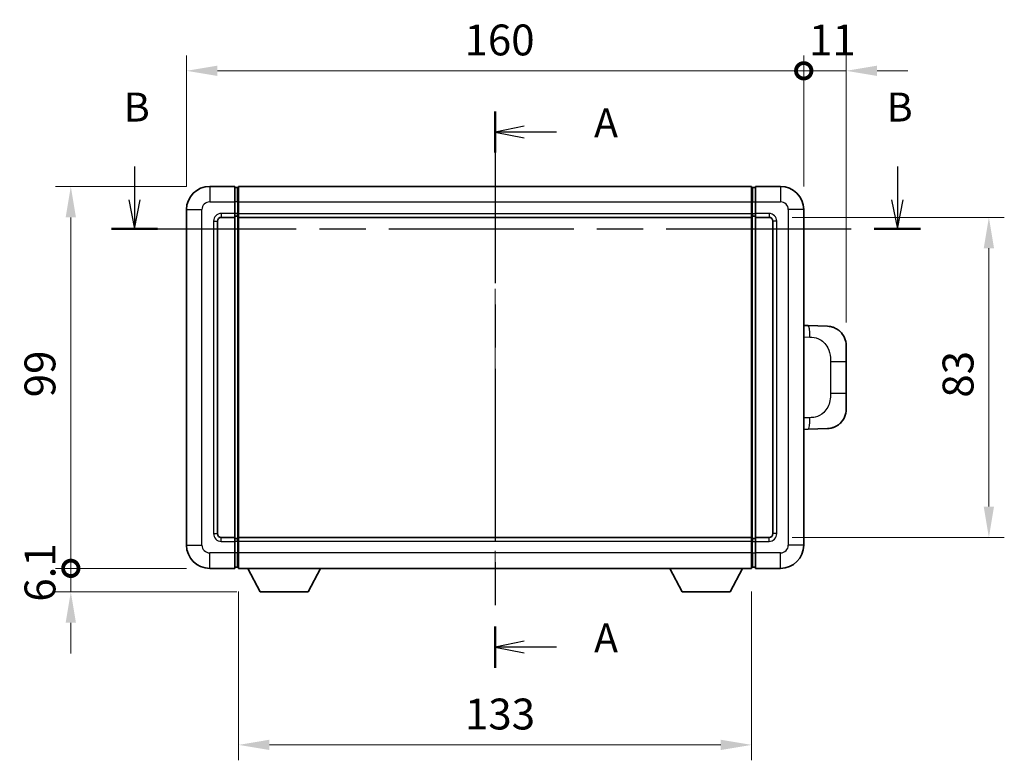
# Model space of a CAD drawing. Units: millimetres. Extents: x 58 to 7166, y 32 to 1156.
# Drawn here: x 1946 to 2201, y 334 to 526 of the extents above; entities that cross this region are included whole.
import ezdxf

# ---------------------------------------------------------------- set-up
doc = ezdxf.new("R2010")
doc.units = ezdxf.units.MM
doc.header["$LTSCALE"] = 4
doc.linetypes.add('CHAIN', pattern=[0.3543, 0.2362, -0.0295, 0.0591, -0.0295])
doc.layers.get('Defpoints').update_dxf_attribs({"lineweight": 25})
for name, color, linetype, lineweight in [('Centerline (ISO)', 131, 'Continuous', 18), ('Dimension (ISO)', 7, 'Continuous', 18), ('Dimension (ISO) @ 1', 7, 'Continuous', 18), ('Section Line (ISO)', 7, 'CHAIN', 25), ('Visible (ISO)', 7, 'Continuous', 35), ('Visible Narrow (ISO)', 7, 'Continuous', 25)]:
    doc.layers.add(name, color=color, linetype=linetype, lineweight=lineweight)
doc.styles.add('Note Text (TK)', font='txt')
doc.dimstyles.new('Default - Method 1b (TK)', dxfattribs={"dimscale": 4, "dimtxt": 2.5, "dimasz": 2.5, "dimexe": 1, "dimexo": 1.5, "dimgap": 1, "dimtad": 1, "dimtoh": 1, "dimrnd": 1e-08, "dimdsep": 46, "dimtxsty": 'Note Text (TK)', "dimcen": 0.09, "dimdle": 5, "dimclrd": 100, "dimclre": 100, "dimclrt": 7, "dimadec": 1, "dimazin": 1, "dimtfac": 1, "dimtmove": 0, "dimatfit": 3, "dimfxl": 1, "dimtolj": 1, "dimlwd": -1, "dimlwe": -1, "dimarcsym": 0})

# ---------------------------------------------------------------- blocks, each defined once
blk = doc.blocks.new('2dTransSection0')
at = {"layer": 'Section Line (ISO)', "linetype": 'CHAIN', "ltscale": 15.704274}
blk.add_line((160.202, 164.722), (160.202, 116.645), dxfattribs=at)
at = {"layer": 'Section Line (ISO)', "linetype": 'Continuous', "lineweight": 50}
for p, q in [((160.202, 164.722), (160.202, 161.158)), ((160.202, 120.209), (160.202, 116.645))]:
    blk.add_line(p, q, dxfattribs=at)
at = {"layer": 'Section Line (ISO)', "linetype": 'Continuous'}
for p, q in [((162.702, 163.44), (160.202, 162.94)), ((162.702, 162.94), (160.202, 162.94)), ((160.202, 162.94), (162.702, 162.44)), ((165.51, 162.94), (162.702, 162.94)), ((162.702, 118.927), (160.202, 118.427)), ((162.702, 118.427), (160.202, 118.427)), ((160.202, 118.427), (162.702, 117.927)), ((165.51, 118.427), (162.702, 118.427))]:
    blk.add_line(p, q, dxfattribs=at)
at = {"layer": 'Section Line (ISO)', "char_height": 2.5, "attachment_point": 7, "style": 'Note Text (TK)'}
for insert in [(168.75, 161.697), (168.75, 117.185)]:
    blk.add_mtext('A', dxfattribs=dict(at, insert=insert))
blk = doc.blocks.new('2dTransSection1')
at = {"layer": 'Section Line (ISO)', "linetype": 'Continuous'}
for p, q in [((129.037, 159.949), (129.037, 157.065)), ((194.963, 159.949), (194.963, 157.065)), ((128.537, 157.065), (129.037, 154.565)), ((129.037, 157.065), (129.037, 154.565)), ((129.037, 154.565), (129.537, 157.065)), ((194.463, 157.065), (194.963, 154.565)), ((194.963, 157.065), (194.963, 154.565)), ((194.963, 154.565), (195.463, 157.065))]:
    blk.add_line(p, q, dxfattribs=at)
at = {"layer": 'Section Line (ISO)', "linetype": 'CHAIN', "ltscale": 16.915857}
blk.add_line((127.041, 154.565), (196.96, 154.565), dxfattribs=at)
at = {"layer": 'Section Line (ISO)', "linetype": 'Continuous', "lineweight": 50}
for p, q in [((127.041, 154.565), (131.034, 154.565)), ((192.967, 154.565), (196.96, 154.565))]:
    blk.add_line(p, q, dxfattribs=at)
at = {"layer": 'Section Line (ISO)', "char_height": 2.5, "attachment_point": 7, "style": 'Note Text (TK)'}
for insert in [(128.118, 163.065), (194.044, 163.065)]:
    blk.add_mtext('B', dxfattribs=dict(at, insert=insert))
blk = doc.blocks.new('_DotSmall')
at = {"color": 0, "linetype": 'ByBlock', "const_width": 0.5}
blk.add_lwpolyline([(-0.0625, 0, 1), (0.0625, 0, 1)], format="xyb", close=True, dxfattribs=at)
blk = doc.blocks.new('*D288')
at = {"layer": 'Defpoints', "color": 0}
for p in [(2149.11, 512.69), (1989.11, 476.69), (2149.11, 476.69)]:
    blk.add_point(p, dxfattribs=at)
at = {"layer": 'Dimension (ISO)', "color": 100}
for p, q in [((1989.11, 482.69), (1989.11, 516.69)), ((2149.11, 482.69), (2149.11, 516.69)), ((1997.11, 512.69), (2149.11, 512.69))]:
    blk.add_line(p, q, dxfattribs=at)
blk.add_solid([(1997.11, 514.03), (1997.11, 511.36), (1989.11, 512.69)], dxfattribs=at)
at = {"layer": 'Dimension (ISO)', "color": 100, "xscale": 8, "yscale": 8, "zscale": 8}
blk.add_blockref('_DotSmall', (2149.11, 512.69), dxfattribs=at)
at = {"layer": 'Dimension (ISO)', "color": 7, "insert": (2061.17, 520.69), "char_height": 8, "attachment_point": 4, "style": 'Note Text (TK)'}
blk.add_mtext('\\A1;160', dxfattribs=at)
blk = doc.blocks.new('*D287')
at = {"layer": 'Defpoints', "color": 0}
for p in [(2160.11, 512.69), (2149.11, 476.69), (2160.11, 441.46)]:
    blk.add_point(p, dxfattribs=at)
at = {"layer": 'Dimension (ISO)', "color": 100}
for p, q in [((2149.11, 482.69), (2149.11, 516.69)), ((2160.11, 447.46), (2160.11, 516.69)), ((2149.11, 512.69), (2141.11, 512.69)), ((2149.11, 512.69), (2160.11, 512.69)), ((2168.11, 512.69), (2176.11, 512.69))]:
    blk.add_line(p, q, dxfattribs=at)
blk.add_solid([(2168.11, 514.03), (2168.11, 511.36), (2160.11, 512.69)], dxfattribs=at)
at = {"layer": 'Dimension (ISO)', "color": 100, "xscale": 8, "yscale": 8, "zscale": 8}
blk.add_blockref('_DotSmall', (2149.11, 512.69), dxfattribs=at)
at = {"layer": 'Dimension (ISO)', "color": 7, "insert": (2150.49, 520.69), "char_height": 8, "attachment_point": 4, "style": 'Note Text (TK)'}
blk.add_mtext('\\A1;11', dxfattribs=at)
blk = doc.blocks.new('*D286')
at = {"layer": 'Defpoints', "color": 0}
for p in [(1959.11, 482.69), (1995.11, 482.69), (1995.11, 383.69)]:
    blk.add_point(p, dxfattribs=at)
at = {"layer": 'Dimension (ISO)', "color": 100}
for p, q in [((1989.11, 482.69), (1955.11, 482.69)), ((1959.11, 383.69), (1959.11, 474.69)), ((1989.11, 383.69), (1955.11, 383.69))]:
    blk.add_line(p, q, dxfattribs=at)
blk.add_solid([(1957.77, 474.69), (1960.44, 474.69), (1959.11, 482.69)], dxfattribs=at)
at = {"layer": 'Dimension (ISO)', "color": 100, "xscale": 8, "yscale": 8, "zscale": 8, "rotation": 270}
blk.add_blockref('_DotSmall', (1959.11, 383.69), dxfattribs=at)
at = {"layer": 'Dimension (ISO)', "color": 7, "insert": (1951.11, 428.04), "char_height": 8, "attachment_point": 4, "rotation": 90, "style": 'Note Text (TK)'}
blk.add_mtext('\\A1;99', dxfattribs=at)
blk = doc.blocks.new('*D285')
at = {"layer": 'Defpoints', "color": 0}
for p in [(1959.11, 383.69), (1995.11, 383.69), (2008.16, 377.59)]:
    blk.add_point(p, dxfattribs=at)
at = {"layer": 'Dimension (ISO)', "color": 100}
for p, q in [((1959.11, 383.69), (1959.11, 391.69)), ((1989.11, 383.69), (1955.11, 383.69)), ((1959.11, 377.59), (1959.11, 383.69)), ((2002.16, 377.59), (1955.11, 377.59)), ((1959.11, 369.59), (1959.11, 361.59))]:
    blk.add_line(p, q, dxfattribs=at)
blk.add_solid([(1957.77, 369.59), (1960.44, 369.59), (1959.11, 377.59)], dxfattribs=at)
at = {"layer": 'Dimension (ISO)', "color": 100, "xscale": 8, "yscale": 8, "zscale": 8, "rotation": 270}
blk.add_blockref('_DotSmall', (1959.11, 383.69), dxfattribs=at)
at = {"layer": 'Dimension (ISO)', "color": 7, "insert": (1951.11, 375.05), "char_height": 8, "attachment_point": 4, "rotation": 90, "style": 'Note Text (TK)'}
blk.add_mtext('\\A1;6.1', dxfattribs=at)
blk = doc.blocks.new('*D278')
at = {"layer": 'Defpoints', "color": 0}
for p in [(2002.61, 383.69), (2135.61, 383.69), (2002.61, 337.92)]:
    blk.add_point(p, dxfattribs=at)
at = {"layer": 'Dimension (ISO)', "color": 100}
for p, q in [((2002.61, 377.69), (2002.61, 333.92)), ((2135.61, 377.69), (2135.61, 333.92)), ((2127.61, 337.92), (2010.61, 337.92))]:
    blk.add_line(p, q, dxfattribs=at)
for points in [[(2010.61, 339.26), (2010.61, 336.59), (2002.61, 337.92)], [(2127.61, 339.26), (2127.61, 336.59), (2135.61, 337.92)]]:
    blk.add_solid(points, dxfattribs=at)
at = {"layer": 'Dimension (ISO)', "color": 7, "insert": (2061.29, 345.92), "char_height": 8, "attachment_point": 4, "style": 'Note Text (TK)'}
blk.add_mtext('\\A1;133', dxfattribs=at)
blk = doc.blocks.new('*D277')
at = {"layer": 'Defpoints', "color": 0}
for p in [(2140.11, 474.69), (2140.11, 391.69), (2197.11, 391.69)]:
    blk.add_point(p, dxfattribs=at)
at = {"layer": 'Dimension (ISO)', "color": 100}
for p, q in [((2146.11, 474.69), (2201.11, 474.69)), ((2197.11, 466.69), (2197.11, 399.69)), ((2146.11, 391.69), (2201.11, 391.69))]:
    blk.add_line(p, q, dxfattribs=at)
for points in [[(2195.77, 466.69), (2198.44, 466.69), (2197.11, 474.69)], [(2195.77, 399.69), (2198.44, 399.69), (2197.11, 391.69)]]:
    blk.add_solid(points, dxfattribs=at)
at = {"layer": 'Dimension (ISO)', "color": 7, "insert": (2189.11, 427.94), "char_height": 8, "attachment_point": 4, "rotation": 90, "style": 'Note Text (TK)'}
blk.add_mtext('\\A1;83', dxfattribs=at)

msp = doc.modelspace()

# ---------------------------------------------------------------- linework, layer by layer
at = {"layer": 'Centerline (ISO)', "linetype": 'CHAIN', "ltscale": 23.990969}
msp.add_line((2069.1065, 490.1942), (2069.1065, 376.1942), dxfattribs=at)
at = {"layer": 'Visible (ISO)'}
for p, q in [((2001.6065, 482.6942), (1995.1065, 482.6942)), ((2001.6065, 482.6942), (2001.6065, 478.6942)), ((2002.6065, 482.6942), (2135.6065, 482.6942)), ((2002.6065, 478.6942), (2002.6065, 482.6942)), ((2135.6065, 482.6942), (2135.6065, 478.6942)), ((2136.6065, 478.6942), (2136.6065, 482.6942)), ((2143.1065, 482.6942), (2136.6065, 482.6942)), ((2002.3565, 482.3942), (2001.6065, 482.3942)), ((2135.8565, 482.3942), (2136.6065, 482.3942)), ((2001.6065, 475.6942), (2001.6065, 478.6942)), ((2002.6065, 478.6942), (2002.6065, 475.6942)), ((2135.6065, 475.6942), (2135.6065, 478.6942)), ((2136.6065, 478.6942), (2136.6065, 475.6942)), ((1989.1065, 476.6942), (1989.1065, 389.6942)), ((2001.6065, 475.6942), (2001.6065, 474.6942)), ((2002.3565, 474.9942), (2001.6065, 474.9942)), ((2002.6065, 474.6942), (2002.6065, 475.6942)), ((2135.6065, 475.6942), (2135.6065, 474.6942)), ((2135.8565, 474.9942), (2136.6065, 474.9942)), ((2136.6065, 474.6942), (2136.6065, 475.6942)), ((2149.1065, 389.6942), (2149.1065, 476.6942)), ((1997.1065, 392.6942), (1997.1065, 473.6942)), ((1998.1065, 474.6942), (2001.6065, 474.6942)), ((2001.6065, 391.6942), (2001.6065, 474.6942)), ((2002.6065, 474.6942), (2135.6065, 474.6942)), ((2002.6065, 391.6942), (2002.6065, 474.6942)), ((2135.6065, 474.6942), (2135.6065, 391.6942)), ((2136.6065, 474.6942), (2136.6065, 391.6942)), ((2136.6065, 474.6942), (2140.1065, 474.6942)), ((2141.1065, 473.6942), (2141.1065, 392.6942)), ((2150.2339, 446.6373), (2149.1065, 446.6767)), ((2155.281, 446.4611), (2150.2339, 446.6373)), ((2160.1065, 441.4641), (2160.1065, 437.3315)), ((2160.1065, 429.0568), (2160.1065, 437.3315)), ((2160.1065, 429.0568), (2160.1065, 424.9242)), ((2149.1065, 419.7116), (2150.2339, 419.751)), ((2150.2339, 419.751), (2155.281, 419.9273)), ((2001.6065, 391.6942), (1998.1065, 391.6942)), ((2001.6065, 391.6942), (2001.6065, 390.6942)), ((2002.3565, 391.3942), (2001.6065, 391.3942)), ((2001.6065, 387.6942), (2001.6065, 390.6942)), ((2135.6065, 391.6942), (2002.6065, 391.6942)), ((2002.6065, 390.6942), (2002.6065, 391.6942)), ((2002.6065, 390.6942), (2002.6065, 387.6942)), ((2135.6065, 391.6942), (2135.6065, 390.6942)), ((2135.6065, 387.6942), (2135.6065, 390.6942)), ((2135.8565, 391.3942), (2136.6065, 391.3942)), ((2136.6065, 390.6942), (2136.6065, 391.6942)), ((2140.1065, 391.6942), (2136.6065, 391.6942)), ((2136.6065, 390.6942), (2136.6065, 387.6942)), ((2001.6065, 387.6942), (2001.6065, 383.6942)), ((2002.6065, 383.6942), (2002.6065, 387.6942)), ((2135.6065, 387.6942), (2135.6065, 383.6942)), ((2136.6065, 383.6942), (2136.6065, 387.6942)), ((1995.1065, 383.6942), (2001.6065, 383.6942)), ((2002.3565, 383.9942), (2001.6065, 383.9942)), ((2135.6065, 383.6942), (2002.6065, 383.6942)), ((2008.1565, 377.5942), (2005.0181, 383.6942)), ((2020.6565, 377.5942), (2023.7949, 383.6942)), ((2117.5565, 377.5942), (2114.4181, 383.6942)), ((2130.0565, 377.5942), (2133.1949, 383.6942)), ((2135.8565, 383.9942), (2136.6065, 383.9942)), ((2136.6065, 383.6942), (2143.1065, 383.6942)), ((2008.1565, 377.5942), (2020.6565, 377.5942)), ((2117.5565, 377.5942), (2130.0565, 377.5942))]:
    msp.add_line(p, q, dxfattribs=at)
for centre, radius, start, end in [((1995.1065, 476.6942), 6, 90, 180), ((2143.1065, 476.6942), 6, 0, 90), ((2002.3565, 482.1442), 0.25, 0, 90), ((2135.8565, 482.1442), 0.25, 90, 180), ((2002.3565, 475.2442), 0.25, 270, 0), ((2135.8565, 475.2442), 0.25, 180, 270), ((1998.1065, 473.6942), 1, 90, 180), ((2140.1065, 473.6942), 1, 0, 90), ((2155.1065, 441.4641), 5, 0, 47.002979), ((2155.1065, 424.9242), 5, 312.997021, 0), ((1998.1065, 392.6942), 1, 180, 270), ((2002.3565, 391.1442), 0.25, 0, 90), ((2135.8565, 391.1442), 0.25, 90, 180), ((2140.1065, 392.6942), 1, 270, 0), ((1995.1065, 389.6942), 6, 180, 270), ((2143.1065, 389.6942), 6, 270, 0), ((2002.3565, 384.2442), 0.25, 270, 0), ((2135.8565, 384.2442), 0.25, 180, 270)]:
    msp.add_arc(centre, radius, start, end, dxfattribs=at)
for points, knots in [([(2155.281, 446.4611), (2155.5367, 446.4522), (2155.7942, 446.4233), (2156.2227, 446.3413), (2156.3981, 446.2978), (2156.6285, 446.2273), (2156.6858, 446.2086), (2156.9611, 446.1133), (2157.1765, 446.0216), (2157.552, 445.8295), (2157.7157, 445.7335), (2157.9884, 445.5525), (2158.1017, 445.4701), (2158.2635, 445.3421), (2158.3172, 445.2977), (2158.3943, 445.2313), (2158.4196, 445.209), (2158.4689, 445.1648), (2158.4925, 445.1433), (2158.5163, 445.1211)], [0, 0, 0, 0, 0.078120947, 0.078120947, 0.13297333, 0.13297333, 0.151232575, 0.151232575, 0.221140313, 0.221140313, 0.277761151, 0.277761151, 0.320245644, 0.320245644, 0.342263645, 0.342263645, 0.35346824, 0.35346824, 0.364744749, 0.364744749, 0.364744749, 0.364744749]), ([(2158.5163, 421.2673), (2158.4954, 421.2478), (2158.475, 421.2291), (2158.4316, 421.1899), (2158.409, 421.17), (2158.3405, 421.1105), (2158.2925, 421.0702), (2158.1477, 420.9536), (2158.0461, 420.8776), (2157.8027, 420.71), (2157.6571, 420.6202), (2157.2969, 420.423), (2157.0761, 420.3222), (2156.5952, 420.143), (2156.3313, 420.0689), (2155.807, 419.9665), (2155.5431, 419.9364), (2155.281, 419.9273)], [0, 0, 0, 0, 0.010414368, 0.010414368, 0.020739711, 0.020739711, 0.040939644, 0.040939644, 0.079734413, 0.079734413, 0.130964325, 0.130964325, 0.203039647, 0.203039647, 0.286099518, 0.286099518, 0.36662243, 0.36662243, 0.36662243, 0.36662243])]:
    msp.add_open_spline(points, degree=3, knots=knots, dxfattribs=at)
at = {"layer": 'Visible Narrow (ISO)'}
for p, q in [((1995.1065, 482.6942), (1995.1065, 478.6942)), ((2143.1065, 482.6942), (2143.1065, 478.6942)), ((2002.3565, 478.6942), (2002.3565, 482.3942)), ((2135.8565, 482.3942), (2135.8565, 478.6942)), ((1995.1065, 478.6942), (2001.6065, 478.6942)), ((2002.3565, 478.6942), (2001.6065, 478.6942)), ((2002.6065, 478.6942), (2002.3565, 478.6942)), ((2002.3565, 478.6942), (2002.3565, 475.6942)), ((2002.6065, 478.6942), (2135.6065, 478.6942)), ((2135.6065, 478.6942), (2135.8565, 478.6942)), ((2135.8565, 475.6942), (2135.8565, 478.6942)), ((2135.8565, 478.6942), (2136.6065, 478.6942)), ((2136.6065, 478.6942), (2143.1065, 478.6942)), ((1989.1065, 476.6942), (1993.1065, 476.6942)), ((1993.1065, 389.6942), (1993.1065, 476.6942)), ((2001.6065, 475.6942), (1998.1065, 475.6942)), ((1998.1065, 475.6942), (1998.1065, 474.6942)), ((2002.3565, 475.6942), (2001.6065, 475.6942)), ((2002.6065, 475.6942), (2002.3565, 475.6942)), ((2002.3565, 474.9942), (2002.3565, 475.6942)), ((2002.3565, 474.9942), (2002.3565, 391.3942)), ((2002.6065, 475.6942), (2135.6065, 475.6942)), ((2135.6065, 475.6942), (2135.8565, 475.6942)), ((2135.8565, 475.6942), (2135.8565, 474.9942)), ((2135.8565, 475.6942), (2136.6065, 475.6942)), ((2135.8565, 391.3942), (2135.8565, 474.9942)), ((2140.1065, 475.6942), (2136.6065, 475.6942)), ((2140.1065, 475.6942), (2140.1065, 474.6942)), ((2145.1065, 476.6942), (2145.1065, 389.6942)), ((2149.1065, 476.6942), (2145.1065, 476.6942)), ((1996.1065, 473.6942), (1996.1065, 392.6942)), ((1996.1065, 473.6942), (1997.1065, 473.6942)), ((2142.1065, 473.6942), (2141.1065, 473.6942)), ((2142.1065, 392.6942), (2142.1065, 473.6942)), ((2149.1065, 443.6949), (2150.7016, 443.6392)), ((2156.0605, 437.3315), (2160.1065, 437.3315)), ((2156.0605, 437.3315), (2156.0605, 429.0568)), ((2160.1065, 429.0568), (2156.0605, 429.0568)), ((2150.7016, 422.7492), (2149.1065, 422.6935)), ((1996.1065, 392.6942), (1997.1065, 392.6942)), ((1998.1065, 390.6942), (1998.1065, 391.6942)), ((1998.1065, 390.6942), (2001.6065, 390.6942)), ((2002.3565, 390.6942), (2001.6065, 390.6942)), ((2002.3565, 390.6942), (2002.3565, 391.3942)), ((2002.6065, 390.6942), (2002.3565, 390.6942)), ((2002.3565, 390.6942), (2002.3565, 387.6942)), ((2135.6065, 390.6942), (2002.6065, 390.6942)), ((2135.6065, 390.6942), (2135.8565, 390.6942)), ((2135.8565, 391.3942), (2135.8565, 390.6942)), ((2135.8565, 387.6942), (2135.8565, 390.6942)), ((2135.8565, 390.6942), (2136.6065, 390.6942)), ((2136.6065, 390.6942), (2140.1065, 390.6942)), ((2140.1065, 390.6942), (2140.1065, 391.6942)), ((2142.1065, 392.6942), (2141.1065, 392.6942)), ((1989.1065, 389.6942), (1993.1065, 389.6942)), ((2149.1065, 389.6942), (2145.1065, 389.6942)), ((2001.6065, 387.6942), (1995.1065, 387.6942)), ((1995.1065, 383.6942), (1995.1065, 387.6942)), ((2002.3565, 387.6942), (2001.6065, 387.6942)), ((2002.6065, 387.6942), (2002.3565, 387.6942)), ((2002.3565, 383.9942), (2002.3565, 387.6942)), ((2135.6065, 387.6942), (2002.6065, 387.6942)), ((2135.6065, 387.6942), (2135.8565, 387.6942)), ((2135.8565, 387.6942), (2135.8565, 383.9942)), ((2135.8565, 387.6942), (2136.6065, 387.6942)), ((2143.1065, 387.6942), (2136.6065, 387.6942)), ((2143.1065, 383.6942), (2143.1065, 387.6942))]:
    msp.add_line(p, q, dxfattribs=at)
for centre, start, end in [((1995.1065, 476.6942), 90, 180), ((2143.1065, 476.6942), 0, 90), ((1998.1065, 473.6942), 90, 180), ((2140.1065, 473.6942), 0, 90), ((1998.1065, 392.6942), 180, 270), ((2140.1065, 392.6942), 270, 0), ((1995.1065, 389.6942), 180, 270), ((2143.1065, 389.6942), 270, 0)]:
    msp.add_arc(centre, 2, start, end, dxfattribs=at)
for centre, major_axis, start_param, end_param in [((2150.1292, 443.6392), (0.1047, 2.9982), 4.71904817, 6.28318531), ((2150.1292, 422.7492), (0.1047, -2.9982), 0, 1.56413714)]:
    msp.add_ellipse(centre, major_axis=major_axis, ratio=0.19069699, start_param=start_param, end_param=end_param, dxfattribs=at)
for points, knots in [([(2150.7016, 443.6392), (2151.4086, 443.6145), (2152.179, 443.551), (2152.9178, 443.2262), (2153.8839, 442.8014), (2154.7803, 441.9353), (2155.3304, 440.8832), (2155.7509, 440.0791), (2155.9653, 439.1881), (2156.0297, 438.3832), (2156.0592, 438.0143), (2156.0605, 437.6616), (2156.0605, 437.3315)], [0, 0, 0, 0, 0.26559079, 0.26559079, 0.26559079, 0.61290113, 0.61290113, 0.61290113, 0.8783338, 0.8783338, 0.8783338, 1, 1, 1, 1]), ([(2156.0605, 429.0568), (2156.0605, 428.4604), (2156.0476, 427.7911), (2155.8972, 427.0881), (2155.668, 426.0169), (2155.1202, 424.9223), (2154.3261, 424.1335), (2153.6574, 423.4693), (2152.8512, 423.0549), (2152.0533, 422.8848), (2151.5916, 422.7863), (2151.1361, 422.7644), (2150.7016, 422.7492)], [0, 0, 0, 0, 0.21983104, 0.21983104, 0.21983104, 0.55477785, 0.55477785, 0.55477785, 0.83679083, 0.83679083, 0.83679083, 1, 1, 1, 1])]:
    msp.add_open_spline(points, degree=3, knots=knots, dxfattribs=at)

# ---------------------------------------------------------------- block references
at = {"layer": 'Section Line (ISO)', "xscale": 3, "yscale": 3, "zscale": 3}
for name in ['2dTransSection1', '2dTransSection0']:
    msp.add_blockref(name, (1588.5, 8), dxfattribs=at)

# ---------------------------------------------------------------- dimensions: what is measured, and where the dimension line sits
at = {"layer": 'Dimension (ISO) @ 1', "color": 100}
for base, p1, p2, angle, override, picture, middle in [((2149.1065, 512.6942), (1989.1065, 476.6942), (2149.1065, 476.6942), 180, {"dimscale": 1, "dimtxt": 8, "dimasz": 8, "dimexe": 4, "dimexo": 6, "dimgap": 4, "dimtoh": 0, "dimdec": 2, "dimblk2": 'DotSmall', "dimsah": 1, "dimcen": 0.36, "dimdle": 0, "dimtol": 0, "dimlim": 0, "dimtp": 0, "dimtm": 0, "dimtdec": 2, "dimtix": 0, "dimtofl": 0, "dimtmove": 0, "dimatfit": 1}, '*D288', (2069.0765, 512.6942)), ((2160.1065, 512.6942), (2149.1065, 476.6942), (2160.1065, 441.4641), 180, {"dimscale": 1, "dimtxt": 8, "dimasz": 8, "dimexe": 4, "dimexo": 6, "dimgap": 4, "dimtoh": 0, "dimdec": 2, "dimblk1": 'DotSmall', "dimsah": 1, "dimcen": 0.36, "dimdle": 0, "dimtol": 0, "dimlim": 0, "dimtp": 0, "dimtm": 0, "dimtdec": 2, "dimtix": 0, "dimtofl": 1, "dimtmove": 0, "dimatfit": 1}, '*D287', (2154.6065, 512.6942)), ((1959.1065, 482.6942), (1995.1065, 383.6942), (1995.1065, 482.6942), 90, {"dimscale": 1, "dimtxt": 8, "dimasz": 8, "dimexe": 4, "dimexo": 6, "dimgap": 4, "dimtoh": 0, "dimdec": 2, "dimblk1": 'DotSmall', "dimsah": 1, "dimcen": 0.36, "dimdle": 0, "dimtol": 0, "dimlim": 0, "dimtp": 0, "dimtm": 0, "dimtdec": 2, "dimtix": 0, "dimtofl": 0, "dimtmove": 0, "dimatfit": 1}, '*D286', (1959.1065, 433.2242)), ((2197.1065, 391.6942), (2140.1065, 474.6942), (2140.1065, 391.6942), 270, {"dimscale": 1, "dimtxt": 8, "dimasz": 8, "dimexe": 4, "dimexo": 6, "dimgap": 4, "dimtoh": 0, "dimdec": 2, "dimcen": 0.36, "dimtol": 0, "dimlim": 0, "dimtp": 0, "dimtm": 0, "dimtdec": 2, "dimtix": 0, "dimtofl": 0, "dimtmove": 0, "dimatfit": 1}, '*D277', (2197.1065, 433.1942)), ((1959.1065, 383.6942), (2008.1565, 377.5942), (1995.1065, 383.6942), 90, {"dimscale": 1, "dimtxt": 8, "dimasz": 8, "dimexe": 4, "dimexo": 6, "dimgap": 4, "dimtoh": 0, "dimdec": 2, "dimblk2": 'DotSmall', "dimsah": 1, "dimcen": 0.36, "dimdle": 0, "dimtol": 0, "dimlim": 0, "dimtp": 0, "dimtm": 0, "dimtdec": 2, "dimtix": 0, "dimtofl": 1, "dimtmove": 0, "dimatfit": 1}, '*D285', (1959.1065, 380.6442)), ((2002.6065, 337.922), (2135.6065, 383.6942), (2002.6065, 383.6942), 180, {"dimscale": 1, "dimtxt": 8, "dimasz": 8, "dimexe": 4, "dimexo": 6, "dimgap": 4, "dimtoh": 0, "dimdec": 2, "dimcen": 0.36, "dimtol": 0, "dimlim": 0, "dimtp": 0, "dimtm": 0, "dimtdec": 2, "dimtix": 0, "dimtofl": 0, "dimtmove": 0, "dimatfit": 1}, '*D278', (2069.1065, 337.922))]:
    dim = msp.add_linear_dim(base=base, p1=p1, p2=p2, angle=angle, dimstyle='Default - Method 1b (TK)', override=override, dxfattribs=at)
    dim.commit()
    dim.dimension.update_dxf_attribs({"geometry": picture, "text_midpoint": middle, "dimtype": 128})

doc.saveas('drawing.dxf')
